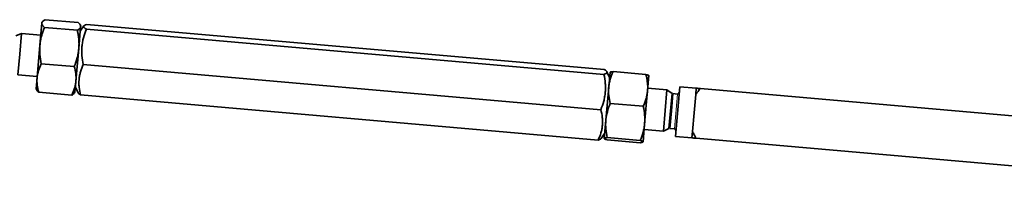
# Model space of a CAD drawing. Units: millimetres. Extents: x 10 to 834, y 122 to 591.
# Drawn here: x 271 to 390, y 301 to 323 of the extents above; entities that cross this region are included whole.
import ezdxf

# ---------------------------------------------------------------- set-up
doc = ezdxf.new("R2010")
doc.units = ezdxf.units.MM
doc.layers.add('1', color=7, linetype='Continuous', true_color=0xffffff)

msp = doc.modelspace()

# ---------------------------------------------------------------- linework, layer by layer
at = {"layer": '1', "color": 18, "linetype": 'Continuous', "lineweight": 35}
for p, q in [((273.79, 320.25), (274.02, 322.89)), ((274.03, 322.97), (274.02, 322.89)), ((274.08, 323.05), (274.03, 322.97)), ((278.39, 322.98), (274.42, 323.32)), ((278.71, 322.57), (278.67, 322.65)), ((341.78, 317.32), (279.44, 322.76)), ((271.58, 321.68), (270.91, 321.37)), ((271.37, 319.19), (271.58, 321.68)), ((273.9, 321.48), (271.58, 321.68)), ((278.31, 322.05), (274.34, 322.4)), ((278.47, 319.84), (278.7, 322.48)), ((279.09, 322.57), (278.66, 321.95)), ((278.71, 322.57), (278.7, 322.48)), ((341.73, 316.74), (279.39, 322.18)), ((271.15, 316.7), (271.37, 319.19)), ((273.45, 316.35), (273.79, 320.25)), ((278.13, 315.94), (278.47, 319.84)), ((277.93, 317.69), (273.96, 318.03)), ((341.36, 312.49), (279.02, 317.94)), ((271.15, 316.7), (273.46, 316.5)), ((342.41, 316.38), (342.1, 317.06)), ((342.47, 317), (342.31, 315.2)), ((342.47, 317), (342.47, 317)), ((342.83, 317.09), (346.8, 316.74)), ((273.33, 315), (273.45, 316.35)), ((278.01, 314.6), (278.13, 315.94)), ((347.15, 316.59), (346.99, 314.79)), ((347.15, 316.59), (347.15, 316.59)), ((273.33, 315), (273.37, 314.92)), ((277.62, 314.25), (273.65, 314.59)), ((277.96, 314.52), (278.01, 314.6)), ((278.07, 315.21), (278.38, 314.53)), ((342.31, 315.2), (341.96, 311.22)), ((346.99, 314.79), (346.64, 310.81)), ((349.33, 314.89), (347.02, 315.09)), ((349.33, 314.89), (349.12, 312.4)), ((349.94, 314.46), (349.33, 314.89)), ((349.57, 310.23), (349.94, 314.46)), ((349.86, 312.34), (350.04, 314.43)), ((350.59, 314.38), (350.04, 314.43)), ((350.35, 309.28), (350.87, 315.26)), ((352.86, 315.08), (350.87, 315.26)), ((352.8, 314.33), (352.86, 315.08)), ((353.36, 315.04), (441.68, 307.33)), ((341.04, 308.83), (278.7, 314.27)), ((342.5, 313.24), (346.47, 312.9)), ((352.6, 312.1), (352.8, 314.33)), ((349.12, 312.4), (348.9, 309.91)), ((349.68, 310.24), (349.86, 312.34)), ((352.41, 309.87), (352.6, 312.1)), ((341.96, 311.22), (341.77, 309.03)), ((346.64, 310.81), (346.45, 308.62)), ((341.39, 309.03), (341.82, 309.64)), ((346.58, 310.11), (348.9, 309.91)), ((348.9, 309.91), (349.57, 310.23)), ((349.68, 310.24), (350.23, 310.2)), ((352.34, 309.11), (352.41, 309.87)), ((341.77, 309.03), (341.77, 309.02)), ((341.77, 309.03), (341.77, 309.03)), ((342.12, 308.87), (346.09, 308.52)), ((342.14, 309.13), (346.11, 308.79)), ((346.45, 308.61), (346.45, 308.62)), ((346.45, 308.62), (346.45, 308.62)), ((350.35, 309.28), (352.34, 309.11)), ((352.84, 309.06), (441.16, 301.35))]:
    msp.add_line(p, q, dxfattribs=at)
at = {"layer": '1', "color": 8, "linetype": 'Continuous', "lineweight": 18}
msp.add_line((350.23, 310.2), (350.59, 314.38), dxfattribs=at)
at = {"layer": '1', "color": 18, "linetype": 'Continuous', "lineweight": 35}
for centre, start, end in [((350.61, 314.58), 265.0082, 355.0082), ((350.21, 310), 355.0082, 85.0082)]:
    msp.add_arc(centre, 0.2, start, end, dxfattribs=at)
for points, knots in [([(274.02, 322.89), (274.02, 322.9), (274.02, 322.91), (274.03, 322.93), (274.03, 322.94), (274.04, 322.97), (274.05, 322.99), (274.08, 323.05), (274.1, 323.08), (274.21, 323.19), (274.3, 323.26), (274.42, 323.32)], [0, 0, 0, 0, 0.0625, 0.0625, 0.125, 0.125, 0.25, 0.25, 0.5, 0.5, 1, 1, 1, 1]), ([(274.34, 322.4), (274.23, 322.49), (274.15, 322.57), (274.07, 322.69), (274.05, 322.73), (274.02, 322.81), (274.02, 322.85), (274.02, 322.89)], [0, 0, 0, 0, 0.5, 0.5, 0.75, 0.75, 1, 1, 1, 1]), ([(278.39, 322.98), (278.49, 322.89), (278.57, 322.81), (278.66, 322.68), (278.68, 322.64), (278.7, 322.56), (278.71, 322.52), (278.7, 322.48)], [0, 0, 0, 0, 0.5, 0.5, 0.75, 0.75, 1, 1, 1, 1]), ([(279.44, 322.76), (279.33, 322.72), (279.24, 322.68), (279.14, 322.62), (279.11, 322.6), (279.08, 322.55), (279.06, 322.53), (279.06, 322.5), (279.06, 322.49), (279.06, 322.48), (279.06, 322.47), (279.07, 322.45), (279.07, 322.44), (279.09, 322.4), (279.12, 322.37), (279.2, 322.29), (279.29, 322.24), (279.39, 322.18)], [0, 0, 0, 0, 0.25, 0.25, 0.375, 0.375, 0.5, 0.5, 0.53125, 0.53125, 0.5625, 0.5625, 0.625, 0.625, 0.75, 0.75, 1, 1, 1, 1]), ([(273.79, 320.25), (273.81, 320.43), (273.83, 320.62), (273.89, 320.98), (273.93, 321.16), (274.03, 321.52), (274.08, 321.7), (274.16, 321.92), (274.17, 321.96), (274.2, 322.05), (274.22, 322.1), (274.27, 322.23), (274.3, 322.31), (274.34, 322.4)], [0, 0, 0, 0, 0.25, 0.25, 0.5, 0.5, 0.75, 0.75, 0.8125, 0.8125, 0.875, 0.875, 1, 1, 1, 1]), ([(278.7, 322.48), (278.7, 322.47), (278.7, 322.46), (278.7, 322.45), (278.69, 322.44), (278.69, 322.41), (278.68, 322.39), (278.65, 322.33), (278.62, 322.29), (278.52, 322.19), (278.42, 322.12), (278.31, 322.05)], [0, 0, 0, 0, 0.0625, 0.0625, 0.125, 0.125, 0.25, 0.25, 0.5, 0.5, 1, 1, 1, 1]), ([(278.31, 322.05), (278.33, 321.96), (278.34, 321.87), (278.37, 321.73), (278.38, 321.69), (278.39, 321.59), (278.4, 321.55), (278.44, 321.32), (278.46, 321.13), (278.49, 320.76), (278.5, 320.58), (278.5, 320.21), (278.49, 320.02), (278.47, 319.84)], [0, 0, 0, 0, 0.125, 0.125, 0.1875, 0.1875, 0.25, 0.25, 0.5, 0.5, 0.75, 0.75, 1, 1, 1, 1]), ([(279.39, 322.18), (279.25, 321.84), (279.13, 321.5), (278.99, 320.98), (278.96, 320.81), (278.89, 320.45), (278.87, 320.27), (278.85, 320.05), (278.84, 320), (278.84, 319.91), (278.84, 319.87), (278.83, 319.73), (278.83, 319.64), (278.83, 319.37), (278.84, 319.19), (278.88, 318.65), (278.94, 318.29), (279.02, 317.94)], [0, 0, 0, 0, 0.25, 0.25, 0.375, 0.375, 0.5, 0.5, 0.53125, 0.53125, 0.5625, 0.5625, 0.625, 0.625, 0.75, 0.75, 1, 1, 1, 1]), ([(273.96, 318.03), (273.88, 318.4), (273.82, 318.76), (273.77, 319.32), (273.77, 319.5), (273.77, 319.74), (273.77, 319.78), (273.77, 319.88), (273.77, 319.92), (273.78, 320.06), (273.78, 320.16), (273.79, 320.25)], [0, 0, 0, 0, 0.5, 0.5, 0.75, 0.75, 0.8125, 0.8125, 0.875, 0.875, 1, 1, 1, 1]), ([(278.47, 319.84), (278.46, 319.75), (278.45, 319.66), (278.44, 319.52), (278.43, 319.47), (278.41, 319.38), (278.41, 319.33), (278.37, 319.1), (278.33, 318.92), (278.18, 318.38), (278.06, 318.03), (277.93, 317.69)], [0, 0, 0, 0, 0.125, 0.125, 0.1875, 0.1875, 0.25, 0.25, 0.5, 0.5, 1, 1, 1, 1]), ([(273.45, 316.35), (273.45, 316.38), (273.46, 316.42), (273.46, 316.49), (273.47, 316.53), (273.48, 316.64), (273.5, 316.71), (273.54, 316.92), (273.58, 317.07), (273.71, 317.49), (273.82, 317.76), (273.96, 318.03)], [0, 0, 0, 0, 0.0625, 0.0625, 0.125, 0.125, 0.25, 0.25, 0.5, 0.5, 1, 1, 1, 1]), ([(279.02, 317.94), (278.89, 317.65), (278.77, 317.35), (278.64, 316.9), (278.6, 316.75), (278.54, 316.45), (278.52, 316.3), (278.5, 316.1), (278.5, 316.06), (278.5, 315.98), (278.49, 315.94), (278.49, 315.83), (278.49, 315.75), (278.49, 315.51), (278.5, 315.36), (278.56, 314.89), (278.62, 314.58), (278.7, 314.27)], [0, 0, 0, 0, 0.25, 0.25, 0.375, 0.375, 0.5, 0.5, 0.53125, 0.53125, 0.5625, 0.5625, 0.625, 0.625, 0.75, 0.75, 1, 1, 1, 1]), ([(277.93, 317.69), (278.01, 317.4), (278.07, 317.11), (278.13, 316.67), (278.14, 316.52), (278.15, 316.23), (278.14, 316.08), (278.13, 315.94)], [0, 0, 0, 0, 0.5, 0.5, 0.75, 0.75, 1, 1, 1, 1]), ([(341.36, 312.49), (341.5, 312.83), (341.62, 313.17), (341.76, 313.69), (341.79, 313.87), (341.86, 314.22), (341.88, 314.4), (341.9, 314.62), (341.91, 314.67), (341.91, 314.76), (341.91, 314.8), (341.92, 314.94), (341.92, 315.03), (341.92, 315.3), (341.91, 315.48), (341.87, 316.02), (341.81, 316.38), (341.73, 316.74)], [0, 0, 0, 0, 0.25, 0.25, 0.375, 0.375, 0.5, 0.5, 0.53125, 0.53125, 0.5625, 0.5625, 0.625, 0.625, 0.75, 0.75, 1, 1, 1, 1]), ([(341.73, 316.74), (341.84, 316.77), (341.93, 316.81), (342.03, 316.88), (342.06, 316.9), (342.1, 316.95), (342.11, 316.97), (342.11, 317), (342.11, 317.01), (342.11, 317.02), (342.11, 317.03), (342.1, 317.05), (342.1, 317.06), (342.08, 317.1), (342.06, 317.12), (341.97, 317.21), (341.88, 317.26), (341.78, 317.32)], [0, 0, 0, 0, 0.25, 0.25, 0.375, 0.375, 0.5, 0.5, 0.53125, 0.53125, 0.5625, 0.5625, 0.625, 0.625, 0.75, 0.75, 1, 1, 1, 1]), ([(342.31, 315.2), (342.32, 315.36), (342.35, 315.52), (342.41, 315.84), (342.45, 316), (342.54, 316.32), (342.59, 316.47), (342.66, 316.67), (342.67, 316.71), (342.7, 316.78), (342.72, 316.82), (342.77, 316.94), (342.8, 317.01), (342.83, 317.09)], [0, 0, 0, 0, 0.25, 0.25, 0.5, 0.5, 0.75, 0.75, 0.8125, 0.8125, 0.875, 0.875, 1, 1, 1, 1]), ([(342.83, 317.09), (342.72, 317.08), (342.63, 317.06), (342.54, 317.04), (342.51, 317.03), (342.48, 317.02), (342.48, 317.01), (342.47, 317)], [0, 0, 0, 0, 0.553702, 0.553702, 0.830553, 0.830553, 1, 1, 1, 1]), ([(347.15, 316.59), (347.15, 316.6), (347.14, 316.6), (347.14, 316.6), (347.13, 316.61), (347.11, 316.63), (347.09, 316.64), (347, 316.68), (346.91, 316.71), (346.8, 316.74)], [0, 0, 0, 0, 0.031072, 0.031072, 0.16949, 0.16949, 0.446327, 0.446327, 1, 1, 1, 1]), ([(346.8, 316.74), (346.82, 316.66), (346.84, 316.58), (346.87, 316.46), (346.88, 316.42), (346.9, 316.34), (346.9, 316.3), (346.94, 316.09), (346.96, 315.93), (347, 315.6), (347.01, 315.44), (347.01, 315.11), (347.01, 314.95), (346.99, 314.79)], [0, 0, 0, 0, 0.125, 0.125, 0.1875, 0.1875, 0.25, 0.25, 0.5, 0.5, 0.75, 0.75, 1, 1, 1, 1]), ([(273.65, 314.59), (273.57, 314.88), (273.51, 315.18), (273.45, 315.61), (273.44, 315.76), (273.43, 316.05), (273.44, 316.2), (273.45, 316.35)], [0, 0, 0, 0, 0.5, 0.5, 0.75, 0.75, 1, 1, 1, 1]), ([(278.13, 315.94), (278.13, 315.9), (278.12, 315.86), (278.12, 315.79), (278.11, 315.75), (278.1, 315.64), (278.08, 315.57), (278.04, 315.36), (278, 315.21), (277.87, 314.79), (277.76, 314.52), (277.62, 314.25)], [0, 0, 0, 0, 0.0625, 0.0625, 0.125, 0.125, 0.25, 0.25, 0.5, 0.5, 1, 1, 1, 1]), ([(273.37, 314.92), (273.38, 314.89), (273.4, 314.87), (273.47, 314.76), (273.55, 314.68), (273.65, 314.59)], [0, 0, 0, 0, 0.231304, 0.231304, 1, 1, 1, 1]), ([(277.62, 314.25), (277.74, 314.31), (277.84, 314.38), (277.93, 314.47), (277.94, 314.5), (277.96, 314.52)], [0, 0, 0, 0, 0.76936, 0.76936, 1, 1, 1, 1]), ([(278.7, 314.27), (278.6, 314.33), (278.51, 314.39), (278.43, 314.47), (278.4, 314.49), (278.39, 314.52), (278.39, 314.53), (278.38, 314.53)], [0, 0, 0, 0, 0.637754, 0.637754, 0.956631, 0.956631, 1, 1, 1, 1]), ([(342.5, 313.24), (342.42, 313.56), (342.36, 313.89), (342.3, 314.38), (342.29, 314.54), (342.29, 314.75), (342.29, 314.79), (342.29, 314.87), (342.29, 314.91), (342.3, 315.03), (342.3, 315.12), (342.31, 315.2)], [0, 0, 0, 0, 0.5, 0.5, 0.75, 0.75, 0.8125, 0.8125, 0.875, 0.875, 1, 1, 1, 1]), ([(346.99, 314.79), (346.99, 314.71), (346.98, 314.63), (346.96, 314.5), (346.95, 314.46), (346.94, 314.38), (346.93, 314.34), (346.89, 314.14), (346.86, 313.98), (346.72, 313.51), (346.6, 313.2), (346.47, 312.9)], [0, 0, 0, 0, 0.125, 0.125, 0.1875, 0.1875, 0.25, 0.25, 0.5, 0.5, 1, 1, 1, 1]), ([(353.36, 315.04), (353.26, 314.93), (353.17, 314.81), (352.98, 314.57), (352.89, 314.45), (352.8, 314.33)], [0, 0, 0, 0, 0.5, 0.5, 1, 1, 1, 1]), ([(352.86, 315.08), (352.94, 315.08), (353.02, 315.07), (353.19, 315.06), (353.27, 315.05), (353.36, 315.04)], [0, 0, 0, 0, 0.5, 0.5, 1, 1, 1, 1]), ([(341.96, 311.22), (341.97, 311.26), (341.97, 311.31), (341.98, 311.39), (341.99, 311.44), (342, 311.57), (342.02, 311.65), (342.06, 311.91), (342.1, 312.08), (342.24, 312.59), (342.36, 312.92), (342.5, 313.24)], [0, 0, 0, 0, 0.0625, 0.0625, 0.125, 0.125, 0.25, 0.25, 0.5, 0.5, 1, 1, 1, 1]), ([(341.04, 308.83), (341.17, 309.12), (341.29, 309.41), (341.42, 309.86), (341.46, 310.01), (341.52, 310.32), (341.54, 310.47), (341.56, 310.66), (341.56, 310.7), (341.56, 310.78), (341.57, 310.82), (341.57, 310.94), (341.57, 311.02), (341.57, 311.25), (341.56, 311.41), (341.5, 311.87), (341.44, 312.18), (341.36, 312.49)], [0, 0, 0, 0, 0.25, 0.25, 0.375, 0.375, 0.5, 0.5, 0.53125, 0.53125, 0.5625, 0.5625, 0.625, 0.625, 0.75, 0.75, 1, 1, 1, 1]), ([(346.47, 312.9), (346.55, 312.55), (346.61, 312.2), (346.66, 311.68), (346.66, 311.51), (346.67, 311.16), (346.66, 310.99), (346.64, 310.81)], [0, 0, 0, 0, 0.5, 0.5, 0.75, 0.75, 1, 1, 1, 1]), ([(342.14, 309.13), (342.06, 309.48), (342, 309.83), (341.95, 310.35), (341.94, 310.52), (341.94, 310.87), (341.95, 311.04), (341.96, 311.22)], [0, 0, 0, 0, 0.5, 0.5, 0.75, 0.75, 1, 1, 1, 1]), ([(346.64, 310.81), (346.64, 310.77), (346.64, 310.72), (346.63, 310.64), (346.62, 310.59), (346.6, 310.46), (346.59, 310.38), (346.54, 310.12), (346.5, 309.95), (346.37, 309.44), (346.25, 309.11), (346.11, 308.79)], [0, 0, 0, 0, 0.0625, 0.0625, 0.125, 0.125, 0.25, 0.25, 0.5, 0.5, 1, 1, 1, 1]), ([(352.41, 309.87), (352.47, 309.73), (352.54, 309.6), (352.69, 309.33), (352.76, 309.2), (352.84, 309.06)], [0, 0, 0, 0, 0.5, 0.5, 1, 1, 1, 1]), ([(341.39, 309.03), (341.39, 309.02), (341.39, 309.02), (341.37, 309), (341.34, 308.97), (341.24, 308.91), (341.15, 308.87), (341.04, 308.83)], [0, 0, 0, 0, 0.04019, 0.04019, 0.360127, 0.360127, 1, 1, 1, 1]), ([(341.77, 309.03), (341.77, 309.04), (341.77, 309.04), (341.78, 309.04), (341.78, 309.05), (341.78, 309.05), (341.79, 309.06), (341.82, 309.07), (341.84, 309.08), (341.94, 309.11), (342.03, 309.12), (342.14, 309.13)], [0, 0, 0, 0, 0.0625, 0.0625, 0.125, 0.125, 0.25, 0.25, 0.5, 0.5, 1, 1, 1, 1]), ([(342.12, 308.87), (342.01, 308.9), (341.92, 308.93), (341.83, 308.97), (341.81, 308.99), (341.78, 309.01), (341.77, 309.02), (341.77, 309.03)], [0, 0, 0, 0, 0.5, 0.5, 0.75, 0.75, 1, 1, 1, 1]), ([(346.45, 308.62), (346.45, 308.62), (346.45, 308.62), (346.45, 308.61), (346.45, 308.61), (346.44, 308.6), (346.43, 308.6), (346.41, 308.58), (346.38, 308.57), (346.29, 308.55), (346.2, 308.54), (346.09, 308.52)], [0, 0, 0, 0, 0.0625, 0.0625, 0.125, 0.125, 0.25, 0.25, 0.5, 0.5, 1, 1, 1, 1]), ([(346.11, 308.79), (346.22, 308.76), (346.3, 308.73), (346.39, 308.69), (346.42, 308.67), (346.45, 308.65), (346.45, 308.64), (346.45, 308.62)], [0, 0, 0, 0, 0.5, 0.5, 0.75, 0.75, 1, 1, 1, 1]), ([(352.84, 309.06), (352.75, 309.07), (352.67, 309.08), (352.5, 309.09), (352.42, 309.1), (352.34, 309.11)], [0, 0, 0, 0, 0.5, 0.5, 1, 1, 1, 1])]:
    msp.add_open_spline(points, degree=3, knots=knots, dxfattribs=at)

doc.saveas('drawing.dxf')
